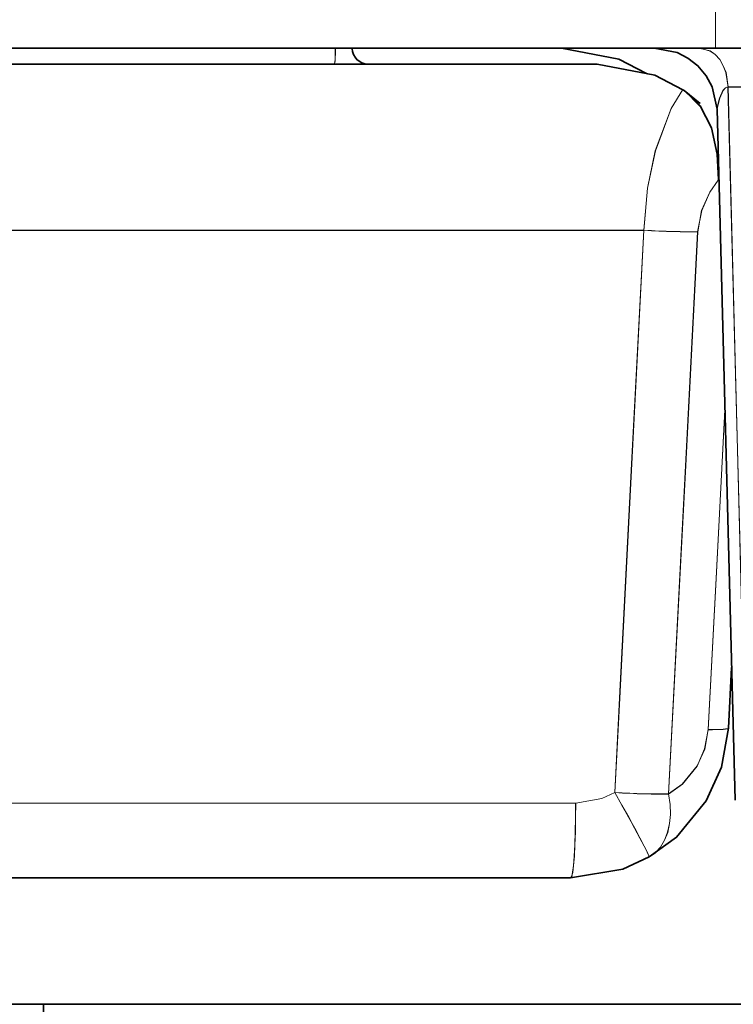
# Model space of a CAD drawing. Extents: x 13 to 555, y -587 to -169.
# Drawn here: x 401 to 402, y -491 to -489 of the extents above; entities that cross this region are included whole.
import ezdxf

# ---------------------------------------------------------------- set-up
doc = ezdxf.new("R2010")
doc.units = 0
doc.header["$MEASUREMENT"] = 0
for name, pattern in [('AI-Linetype-1423', [36, 18, -3.6, 3.6, -3.6, 3.6, -3.6]), ('AI-Linetype-1424', [36, 18, -3.6, 3.6, -3.6, 3.6, -3.6]), ('AI-Linetype-1425', [36, 18, -3.6, 3.6, -3.6, 3.6, -3.6]), ('AI-Linetype-1426', [36, 18, -3.6, 3.6, -3.6, 3.6, -3.6]), ('AI-Linetype-1427', [36, 18, -3.6, 3.6, -3.6, 3.6, -3.6]), ('AI-Linetype-1428', [36, 18, -3.6, 3.6, -3.6, 3.6, -3.6]), ('AI-Linetype-1429', [36, 18, -3.6, 3.6, -3.6, 3.6, -3.6]), ('AI-Linetype-1430', [36, 18, -3.6, 3.6, -3.6, 3.6, -3.6]), ('AI-Linetype-1431', [36, 18, -3.6, 3.6, -3.6, 3.6, -3.6]), ('AI-Linetype-1435', [36, 18, -3.6, 3.6, -3.6, 3.6, -3.6]), ('AI-Linetype-1436', [36, 18, -3.6, 3.6, -3.6, 3.6, -3.6]), ('AI-Linetype-1437', [36, 18, -3.6, 3.6, -3.6, 3.6, -3.6]), ('AI-Linetype-1438', [36, 18, -3.6, 3.6, -3.6, 3.6, -3.6]), ('AI-Linetype-1439', [36, 18, -3.6, 3.6, -3.6, 3.6, -3.6]), ('AI-Linetype-1440', [36, 18, -3.6, 3.6, -3.6, 3.6, -3.6]), ('AI-Linetype-1441', [36, 18, -3.6, 3.6, -3.6, 3.6, -3.6]), ('AI-Linetype-1442', [36, 18, -3.6, 3.6, -3.6, 3.6, -3.6]), ('AI-Linetype-1443', [36, 18, -3.6, 3.6, -3.6, 3.6, -3.6]), ('AI-Linetype-1444', [36, 18, -3.6, 3.6, -3.6, 3.6, -3.6]), ('AI-Linetype-1445', [36, 18, -3.6, 3.6, -3.6, 3.6, -3.6]), ('AI-Linetype-1446', [36, 18, -3.6, 3.6, -3.6, 3.6, -3.6]), ('AI-Linetype-1447', [36, 18, -3.6, 3.6, -3.6, 3.6, -3.6]), ('AI-Linetype-1448', [36, 18, -3.6, 3.6, -3.6, 3.6, -3.6]), ('AI-Linetype-1449', [36, 18, -3.6, 3.6, -3.6, 3.6, -3.6]), ('AI-Linetype-1450', [36, 18, -3.6, 3.6, -3.6, 3.6, -3.6]), ('AI-Linetype-1520', [36, 18, -3.6, 3.6, -3.6, 3.6, -3.6]), ('AI-Linetype-1523', [36, 18, -3.6, 3.6, -3.6, 3.6, -3.6]), ('AI-Linetype-1526', [36, 18, -3.6, 3.6, -3.6, 3.6, -3.6]), ('AI-Linetype-1539', [36, 18, -3.6, 3.6, -3.6, 3.6, -3.6]), ('AI-Linetype-1540', [36, 18, -3.6, 3.6, -3.6, 3.6, -3.6]), ('AI-Linetype-1541', [36, 18, -3.6, 3.6, -3.6, 3.6, -3.6]), ('AI-Linetype-1552', [36, 18, -3.6, 3.6, -3.6, 3.6, -3.6]), ('AI-Linetype-1560', [36, 18, -3.6, 3.6, -3.6, 3.6, -3.6]), ('AI-Linetype-1561', [36, 18, -3.6, 3.6, -3.6, 3.6, -3.6]), ('AI-Linetype-1572', [36, 18, -3.6, 3.6, -3.6, 3.6, -3.6]), ('AI-Linetype-1579', [36, 18, -3.6, 3.6, -3.6, 3.6, -3.6]), ('AI-Linetype-1727', [36, 18, -3.6, 3.6, -3.6, 3.6, -3.6]), ('AI-Linetype-3166', [36, 18, -3.6, 3.6, -3.6, 3.6, -3.6]), ('AI-Linetype-3167', [36, 18, -3.6, 3.6, -3.6, 3.6, -3.6]), ('AI-Linetype-3168', [36, 18, -3.6, 3.6, -3.6, 3.6, -3.6]), ('AI-Linetype-3169', [36, 18, -3.6, 3.6, -3.6, 3.6, -3.6]), ('AI-Linetype-3170', [36, 18, -3.6, 3.6, -3.6, 3.6, -3.6]), ('AI-Linetype-3171', [36, 18, -3.6, 3.6, -3.6, 3.6, -3.6]), ('AI-Linetype-3172', [36, 18, -3.6, 3.6, -3.6, 3.6, -3.6]), ('AI-Linetype-3173', [36, 18, -3.6, 3.6, -3.6, 3.6, -3.6]), ('AI-Linetype-3174', [36, 18, -3.6, 3.6, -3.6, 3.6, -3.6]), ('AI-Linetype-3178', [36, 18, -3.6, 3.6, -3.6, 3.6, -3.6]), ('AI-Linetype-3179', [36, 18, -3.6, 3.6, -3.6, 3.6, -3.6]), ('AI-Linetype-3180', [36, 18, -3.6, 3.6, -3.6, 3.6, -3.6]), ('AI-Linetype-3181', [36, 18, -3.6, 3.6, -3.6, 3.6, -3.6]), ('AI-Linetype-3182', [36, 18, -3.6, 3.6, -3.6, 3.6, -3.6]), ('AI-Linetype-3183', [36, 18, -3.6, 3.6, -3.6, 3.6, -3.6]), ('AI-Linetype-3184', [36, 18, -3.6, 3.6, -3.6, 3.6, -3.6]), ('AI-Linetype-3185', [36, 18, -3.6, 3.6, -3.6, 3.6, -3.6]), ('AI-Linetype-3186', [36, 18, -3.6, 3.6, -3.6, 3.6, -3.6]), ('AI-Linetype-3187', [36, 18, -3.6, 3.6, -3.6, 3.6, -3.6]), ('AI-Linetype-3188', [36, 18, -3.6, 3.6, -3.6, 3.6, -3.6]), ('AI-Linetype-3189', [36, 18, -3.6, 3.6, -3.6, 3.6, -3.6]), ('AI-Linetype-3190', [36, 18, -3.6, 3.6, -3.6, 3.6, -3.6]), ('AI-Linetype-3191', [36, 18, -3.6, 3.6, -3.6, 3.6, -3.6]), ('AI-Linetype-3192', [36, 18, -3.6, 3.6, -3.6, 3.6, -3.6]), ('AI-Linetype-3193', [36, 18, -3.6, 3.6, -3.6, 3.6, -3.6]), ('AI-Linetype-3263', [36, 18, -3.6, 3.6, -3.6, 3.6, -3.6]), ('AI-Linetype-3266', [36, 18, -3.6, 3.6, -3.6, 3.6, -3.6]), ('AI-Linetype-3269', [36, 18, -3.6, 3.6, -3.6, 3.6, -3.6]), ('AI-Linetype-3282', [36, 18, -3.6, 3.6, -3.6, 3.6, -3.6]), ('AI-Linetype-3283', [36, 18, -3.6, 3.6, -3.6, 3.6, -3.6]), ('AI-Linetype-3284', [36, 18, -3.6, 3.6, -3.6, 3.6, -3.6]), ('AI-Linetype-3295', [36, 18, -3.6, 3.6, -3.6, 3.6, -3.6]), ('AI-Linetype-3303', [36, 18, -3.6, 3.6, -3.6, 3.6, -3.6]), ('AI-Linetype-3304', [36, 18, -3.6, 3.6, -3.6, 3.6, -3.6]), ('AI-Linetype-3315', [36, 18, -3.6, 3.6, -3.6, 3.6, -3.6]), ('AI-Linetype-3322', [36, 18, -3.6, 3.6, -3.6, 3.6, -3.6]), ('AI-Linetype-3470', [36, 18, -3.6, 3.6, -3.6, 3.6, -3.6])]:
    doc.linetypes.add(name, pattern=pattern)
doc.layers.add('Layer 1', color=7, linetype='Continuous', lineweight=0)

msp = doc.modelspace()

# ---------------------------------------------------------------- linework, layer by layer
at = {"layer": 'Layer 1', "color": 18, "linetype": 'AI-Linetype-1520', "lineweight": 18, "true_color": 0x010101}
msp.add_line((402.26, -479.2937), (402.26, -489.0337), dxfattribs=at)
at = {"layer": 'Layer 1', "color": 18, "linetype": 'AI-Linetype-3263', "lineweight": 18, "true_color": 0x010101}
msp.add_line((402.26, -479.2937), (402.26, -489.0337), dxfattribs=at)
at = {"layer": 'Layer 1', "color": 18, "linetype": 'AI-Linetype-1541', "lineweight": 18, "true_color": 0x010101}
msp.add_line((402.2233, -489.0335), (402.2563, -489.0335), dxfattribs=at)
at = {"layer": 'Layer 1', "color": 18, "linetype": 'AI-Linetype-3284', "lineweight": 18, "true_color": 0x010101}
msp.add_line((402.2233, -489.0335), (402.2563, -489.0335), dxfattribs=at)
at = {"layer": 'Layer 1', "color": 18, "linetype": 'AI-Linetype-1523', "lineweight": 18, "true_color": 0x010101}
msp.add_line((402.26, -489.0335), (498.23, -489.0335), dxfattribs=at)
at = {"layer": 'Layer 1', "color": 18, "linetype": 'AI-Linetype-3266', "lineweight": 18, "true_color": 0x010101}
msp.add_line((402.26, -489.0335), (498.23, -489.0335), dxfattribs=at)
at = {"layer": 'Layer 1', "color": 18, "linetype": 'AI-Linetype-1552', "lineweight": 18, "true_color": 0x010101}
msp.add_line((402.2901, -489.1262), (402.3351, -490.8302), dxfattribs=at)
at = {"layer": 'Layer 1', "color": 18, "linetype": 'AI-Linetype-3295', "lineweight": 18, "true_color": 0x010101}
msp.add_line((402.2901, -489.1262), (402.3351, -490.8302), dxfattribs=at)
at = {"layer": 'Layer 1', "color": 18, "linetype": 'AI-Linetype-1438', "lineweight": 18, "true_color": 0x010101}
msp.add_line((402.1821, -489.1322), (402.1861, -489.1342), dxfattribs=at)
at = {"layer": 'Layer 1', "color": 18, "linetype": 'AI-Linetype-3181', "lineweight": 18, "true_color": 0x010101}
msp.add_line((402.1821, -489.1322), (402.1861, -489.1342), dxfattribs=at)
at = {"layer": 'Layer 1', "color": 18, "linetype": 'AI-Linetype-1445', "lineweight": 18, "true_color": 0x010101}
msp.add_line((402.1856, -489.1346), (402.2236, -489.1656), dxfattribs=at)
at = {"layer": 'Layer 1', "color": 18, "linetype": 'AI-Linetype-3188', "lineweight": 18, "true_color": 0x010101}
msp.add_line((402.1856, -489.1346), (402.2236, -489.1656), dxfattribs=at)
at = {"layer": 'Layer 1', "color": 18, "linetype": 'AI-Linetype-1572', "lineweight": 18, "true_color": 0x010101}
msp.add_line((402.3071, -490.8311), (402.2641, -489.1801), dxfattribs=at)
at = {"layer": 'Layer 1', "color": 18, "linetype": 'AI-Linetype-3315', "lineweight": 18, "true_color": 0x010101}
msp.add_line((402.3071, -490.8311), (402.2641, -489.1801), dxfattribs=at)
at = {"layer": 'Layer 1', "color": 18, "linetype": 'AI-Linetype-1448', "lineweight": 18, "true_color": 0x010101}
msp.add_line((402.2988, -490.5144), (402.2908, -490.6594), dxfattribs=at)
at = {"layer": 'Layer 1', "color": 18, "linetype": 'AI-Linetype-3191', "lineweight": 18, "true_color": 0x010101}
msp.add_line((402.2988, -490.5144), (402.2908, -490.6594), dxfattribs=at)
at = {"layer": 'Layer 1', "color": 18, "linetype": 'AI-Linetype-1526', "lineweight": 18, "true_color": 0x010101}
msp.add_lwpolyline([(383.7747, -489.0335), (383.8637, -489.0335), (384.1297, -489.0335), (384.5707, -489.0335), (385.1817, -489.0335), (385.9577, -489.0335), (386.8897, -489.0335), (387.9707, -489.0335), (389.1887, -489.0335), (390.5327, -489.0335), (391.9897, -489.0335), (393.5457, -489.0335), (395.1857, -489.0335), (396.8937, -489.0335), (398.6537, -489.0335), (400.4477, -489.0335), (402.2597, -489.0335)], dxfattribs=at)
at = {"layer": 'Layer 1', "color": 18, "linetype": 'AI-Linetype-3269', "lineweight": 18, "true_color": 0x010101}
msp.add_lwpolyline([(383.7747, -489.0335), (383.8637, -489.0335), (384.1297, -489.0335), (384.5707, -489.0335), (385.1817, -489.0335), (385.9577, -489.0335), (386.8897, -489.0335), (387.9707, -489.0335), (389.1887, -489.0335), (390.5327, -489.0335), (391.9897, -489.0335), (393.5457, -489.0335), (395.1857, -489.0335), (396.8937, -489.0335), (398.6537, -489.0335), (400.4477, -489.0335), (402.2597, -489.0335)], dxfattribs=at)
at = {"layer": 'Layer 1', "color": 18, "linetype": 'AI-Linetype-1449', "lineweight": 18, "true_color": 0x010101}
msp.add_lwpolyline([(401.3489, -489.0712), (401.3489, -489.0702), (401.3499, -489.0682), (401.3499, -489.0652), (401.3509, -489.0603), (401.3509, -489.0552), (401.3509, -489.0482), (401.3509, -489.0412), (401.3509, -489.0343)], dxfattribs=at)
at = {"layer": 'Layer 1', "color": 18, "linetype": 'AI-Linetype-3192', "lineweight": 18, "true_color": 0x010101}
msp.add_lwpolyline([(401.3489, -489.0712), (401.3489, -489.0702), (401.3499, -489.0682), (401.3499, -489.0652), (401.3509, -489.0603), (401.3509, -489.0552), (401.3509, -489.0482), (401.3509, -489.0412), (401.3509, -489.0343)], dxfattribs=at)
at = {"layer": 'Layer 1', "color": 18, "linetype": 'AI-Linetype-1450', "lineweight": 18, "true_color": 0x010101}
msp.add_lwpolyline([(401.4291, -489.0712), (401.4221, -489.0702), (401.4151, -489.0682), (401.4081, -489.0652), (401.4031, -489.0603), (401.3981, -489.0552), (401.3941, -489.0482), (401.3921, -489.0412), (401.3911, -489.0343)], dxfattribs=at)
at = {"layer": 'Layer 1', "color": 18, "linetype": 'AI-Linetype-3193', "lineweight": 18, "true_color": 0x010101}
msp.add_lwpolyline([(401.4291, -489.0712), (401.4221, -489.0702), (401.4151, -489.0682), (401.4081, -489.0652), (401.4031, -489.0603), (401.3981, -489.0552), (401.3941, -489.0482), (401.3921, -489.0412), (401.3911, -489.0343)], dxfattribs=at)
at = {"layer": 'Layer 1', "color": 18, "linetype": 'AI-Linetype-1579', "lineweight": 18, "true_color": 0x010101}
msp.add_lwpolyline([(401.8919, -489.0335), (402.0289, -489.0595), (402.0729, -489.0815)], dxfattribs=at)
at = {"layer": 'Layer 1', "color": 18, "linetype": 'AI-Linetype-3322', "lineweight": 18, "true_color": 0x010101}
msp.add_lwpolyline([(401.8919, -489.0335), (402.0289, -489.0595), (402.0729, -489.0815)], dxfattribs=at)
at = {"layer": 'Layer 1', "color": 18, "linetype": 'AI-Linetype-1561', "lineweight": 18, "true_color": 0x010101}
msp.add_lwpolyline([(402.1137, -489.0335), (402.1677, -489.0435), (402.1947, -489.0575), (402.2187, -489.0765), (402.2377, -489.0995), (402.2517, -489.1255), (402.2637, -489.1795)], dxfattribs=at)
at = {"layer": 'Layer 1', "color": 18, "linetype": 'AI-Linetype-3304', "lineweight": 18, "true_color": 0x010101}
msp.add_lwpolyline([(402.1137, -489.0335), (402.1677, -489.0435), (402.1947, -489.0575), (402.2187, -489.0765), (402.2377, -489.0995), (402.2517, -489.1255), (402.2637, -489.1795)], dxfattribs=at)
at = {"layer": 'Layer 1', "color": 18, "linetype": 'AI-Linetype-1540', "lineweight": 18, "true_color": 0x010101}
msp.add_lwpolyline([(402.2233, -489.0335), (402.2473, -489.0405), (402.2593, -489.0485), (402.2703, -489.0605), (402.2783, -489.0755), (402.2853, -489.0915), (402.2903, -489.1265)], dxfattribs=at)
at = {"layer": 'Layer 1', "color": 18, "linetype": 'AI-Linetype-3283', "lineweight": 18, "true_color": 0x010101}
msp.add_lwpolyline([(402.2233, -489.0335), (402.2473, -489.0405), (402.2593, -489.0485), (402.2703, -489.0605), (402.2783, -489.0755), (402.2853, -489.0915), (402.2903, -489.1265)], dxfattribs=at)
at = {"layer": 'Layer 1', "color": 18, "linetype": 'AI-Linetype-1426', "lineweight": 18, "true_color": 0x010101}
msp.add_lwpolyline([(391.0477, -489.0712), (392.1367, -489.0712), (393.2677, -489.0712), (394.4357, -489.0712), (395.6367, -489.0712), (396.8657, -489.0712), (398.1197, -489.0712), (399.3917, -489.0712), (400.6797, -489.0712), (401.9767, -489.0712)], dxfattribs=at)
at = {"layer": 'Layer 1', "color": 18, "linetype": 'AI-Linetype-3169', "lineweight": 18, "true_color": 0x010101}
msp.add_lwpolyline([(391.0477, -489.0712), (392.1367, -489.0712), (393.2677, -489.0712), (394.4357, -489.0712), (395.6367, -489.0712), (396.8657, -489.0712), (398.1197, -489.0712), (399.3917, -489.0712), (400.6797, -489.0712), (401.9767, -489.0712)], dxfattribs=at)
at = {"layer": 'Layer 1', "color": 18, "linetype": 'AI-Linetype-1423', "lineweight": 18, "true_color": 0x010101}
msp.add_lwpolyline([(402.1821, -489.1322), (402.1151, -489.0972), (401.9771, -489.0712), (401.9761, -489.0712)], dxfattribs=at)
at = {"layer": 'Layer 1', "color": 18, "linetype": 'AI-Linetype-3166', "lineweight": 18, "true_color": 0x010101}
msp.add_lwpolyline([(402.1821, -489.1322), (402.1151, -489.0972), (401.9771, -489.0712), (401.9761, -489.0712)], dxfattribs=at)
at = {"layer": 'Layer 1', "color": 18, "linetype": 'AI-Linetype-1560', "lineweight": 18, "true_color": 0x010101}
msp.add_lwpolyline([(402.2901, -489.1262), (402.2871, -489.1262), (402.2841, -489.1282), (402.2781, -489.1342), (402.2701, -489.1532), (402.2651, -489.1712), (402.2641, -489.1772), (402.2641, -489.1792), (402.2641, -489.1802)], dxfattribs=at)
at = {"layer": 'Layer 1', "color": 18, "linetype": 'AI-Linetype-3303', "lineweight": 18, "true_color": 0x010101}
msp.add_lwpolyline([(402.2901, -489.1262), (402.2871, -489.1262), (402.2841, -489.1282), (402.2781, -489.1342), (402.2701, -489.1532), (402.2651, -489.1712), (402.2641, -489.1772), (402.2641, -489.1792), (402.2641, -489.1802)], dxfattribs=at)
at = {"layer": 'Layer 1', "color": 18, "linetype": 'AI-Linetype-1539', "lineweight": 18, "true_color": 0x010101}
msp.add_lwpolyline([(402.4237, -489.1262), (402.3487, -489.1262), (402.2897, -489.1262)], dxfattribs=at)
at = {"layer": 'Layer 1', "color": 18, "linetype": 'AI-Linetype-3282', "lineweight": 18, "true_color": 0x010101}
msp.add_lwpolyline([(402.4237, -489.1262), (402.3487, -489.1262), (402.2897, -489.1262)], dxfattribs=at)
at = {"layer": 'Layer 1', "color": 18, "linetype": 'AI-Linetype-1424', "lineweight": 18, "true_color": 0x010101}
msp.add_lwpolyline([(402.0889, -489.469), (402.0979, -489.368), (402.1159, -489.279), (402.1539, -489.178), (402.1819, -489.132)], dxfattribs=at)
at = {"layer": 'Layer 1', "color": 18, "linetype": 'AI-Linetype-3167', "lineweight": 18, "true_color": 0x010101}
msp.add_lwpolyline([(402.0889, -489.469), (402.0979, -489.368), (402.1159, -489.279), (402.1539, -489.178), (402.1819, -489.132)], dxfattribs=at)
at = {"layer": 'Layer 1', "color": 18, "linetype": 'AI-Linetype-1435', "lineweight": 18, "true_color": 0x010101}
msp.add_lwpolyline([(402.2668, -489.3487), (402.2668, -489.3477), (402.2648, -489.2867), (402.2498, -489.2227), (402.2228, -489.1717), (402.1858, -489.1347)], dxfattribs=at)
at = {"layer": 'Layer 1', "color": 18, "linetype": 'AI-Linetype-3178', "lineweight": 18, "true_color": 0x010101}
msp.add_lwpolyline([(402.2668, -489.3487), (402.2668, -489.3477), (402.2648, -489.2867), (402.2498, -489.2227), (402.2228, -489.1717), (402.1858, -489.1347)], dxfattribs=at)
at = {"layer": 'Layer 1', "color": 18, "linetype": 'AI-Linetype-1436', "lineweight": 18, "true_color": 0x010101}
msp.add_lwpolyline([(402.2668, -489.3487), (402.2468, -489.3777), (402.2268, -489.4217), (402.2178, -489.4727)], dxfattribs=at)
at = {"layer": 'Layer 1', "color": 18, "linetype": 'AI-Linetype-3179', "lineweight": 18, "true_color": 0x010101}
msp.add_lwpolyline([(402.2668, -489.3487), (402.2468, -489.3777), (402.2268, -489.4217), (402.2178, -489.4727)], dxfattribs=at)
at = {"layer": 'Layer 1', "color": 18, "linetype": 'AI-Linetype-1425', "lineweight": 18, "true_color": 0x010101}
msp.add_lwpolyline([(402.0889, -489.469), (400.8049, -489.469), (399.5299, -489.469), (398.2689, -489.469), (397.0269, -489.469), (395.8089, -489.469), (394.6199, -489.469), (393.4629, -489.469), (392.3429, -489.469), (391.2639, -489.469)], dxfattribs=at)
at = {"layer": 'Layer 1', "color": 18, "linetype": 'AI-Linetype-3168', "lineweight": 18, "true_color": 0x010101}
msp.add_lwpolyline([(402.0889, -489.469), (400.8049, -489.469), (399.5299, -489.469), (398.2689, -489.469), (397.0269, -489.469), (395.8089, -489.469), (394.6199, -489.469), (393.4629, -489.469), (392.3429, -489.469), (391.2639, -489.469)], dxfattribs=at)
at = {"layer": 'Layer 1', "color": 18, "linetype": 'AI-Linetype-1428', "lineweight": 18, "true_color": 0x010101}
msp.add_lwpolyline([(402.0192, -490.8136), (402.0312, -490.5876), (402.0602, -490.0276), (402.0892, -489.4686)], dxfattribs=at)
at = {"layer": 'Layer 1', "color": 18, "linetype": 'AI-Linetype-3171', "lineweight": 18, "true_color": 0x010101}
msp.add_lwpolyline([(402.0192, -490.8136), (402.0312, -490.5876), (402.0602, -490.0276), (402.0892, -489.4686)], dxfattribs=at)
at = {"layer": 'Layer 1', "color": 18, "linetype": 'AI-Linetype-1437', "lineweight": 18, "true_color": 0x010101}
msp.add_lwpolyline([(402.218, -489.4726), (402.205, -489.4726), (402.191, -489.4726), (402.176, -489.4726), (402.16, -489.4716), (402.143, -489.4716), (402.125, -489.4706), (402.107, -489.4696), (402.089, -489.4686)], dxfattribs=at)
at = {"layer": 'Layer 1', "color": 18, "linetype": 'AI-Linetype-3180', "lineweight": 18, "true_color": 0x010101}
msp.add_lwpolyline([(402.218, -489.4726), (402.205, -489.4726), (402.191, -489.4726), (402.176, -489.4726), (402.16, -489.4716), (402.143, -489.4716), (402.125, -489.4706), (402.107, -489.4696), (402.089, -489.4686)], dxfattribs=at)
at = {"layer": 'Layer 1', "color": 18, "linetype": 'AI-Linetype-1439', "lineweight": 18, "true_color": 0x010101}
msp.add_lwpolyline([(402.218, -489.4726), (402.189, -490.0316), (402.148, -490.8176)], dxfattribs=at)
at = {"layer": 'Layer 1', "color": 18, "linetype": 'AI-Linetype-3182', "lineweight": 18, "true_color": 0x010101}
msp.add_lwpolyline([(402.218, -489.4726), (402.189, -490.0316), (402.148, -490.8176)], dxfattribs=at)
at = {"layer": 'Layer 1', "color": 18, "linetype": 'AI-Linetype-1727', "lineweight": 18, "true_color": 0x010101}
msp.add_lwpolyline([(402.2428, -490.6632), (402.2628, -490.2862), (402.2828, -489.8982)], dxfattribs=at)
at = {"layer": 'Layer 1', "color": 18, "linetype": 'AI-Linetype-3470', "lineweight": 18, "true_color": 0x010101}
msp.add_lwpolyline([(402.2428, -490.6632), (402.2628, -490.2862), (402.2828, -489.8982)], dxfattribs=at)
at = {"layer": 'Layer 1', "color": 18, "linetype": 'AI-Linetype-1446', "lineweight": 18, "true_color": 0x010101}
msp.add_lwpolyline([(402.2912, -490.6595), (402.2742, -490.7525), (402.2382, -490.8335), (402.1672, -490.9205), (402.1012, -490.9675)], dxfattribs=at)
at = {"layer": 'Layer 1', "color": 18, "linetype": 'AI-Linetype-3189', "lineweight": 18, "true_color": 0x010101}
msp.add_lwpolyline([(402.2912, -490.6595), (402.2742, -490.7525), (402.2382, -490.8335), (402.1672, -490.9205), (402.1012, -490.9675)], dxfattribs=at)
at = {"layer": 'Layer 1', "color": 18, "linetype": 'AI-Linetype-1447', "lineweight": 18, "true_color": 0x010101}
msp.add_lwpolyline([(402.2912, -490.6595), (402.2902, -490.6605), (402.2882, -490.6615), (402.2842, -490.6615), (402.2782, -490.6625), (402.2712, -490.6625), (402.2632, -490.6625), (402.2532, -490.6635), (402.2432, -490.6635)], dxfattribs=at)
at = {"layer": 'Layer 1', "color": 18, "linetype": 'AI-Linetype-3190', "lineweight": 18, "true_color": 0x010101}
msp.add_lwpolyline([(402.2912, -490.6595), (402.2902, -490.6605), (402.2882, -490.6615), (402.2842, -490.6615), (402.2782, -490.6625), (402.2712, -490.6625), (402.2632, -490.6625), (402.2532, -490.6635), (402.2432, -490.6635)], dxfattribs=at)
at = {"layer": 'Layer 1', "color": 18, "linetype": 'AI-Linetype-1443', "lineweight": 18, "true_color": 0x010101}
msp.add_lwpolyline([(402.148, -490.8173), (402.181, -490.7933), (402.216, -490.7503), (402.234, -490.7093), (402.243, -490.6633)], dxfattribs=at)
at = {"layer": 'Layer 1', "color": 18, "linetype": 'AI-Linetype-3186', "lineweight": 18, "true_color": 0x010101}
msp.add_lwpolyline([(402.148, -490.8173), (402.181, -490.7933), (402.216, -490.7503), (402.234, -490.7093), (402.243, -490.6633)], dxfattribs=at)
at = {"layer": 'Layer 1', "color": 18, "linetype": 'AI-Linetype-1429', "lineweight": 18, "true_color": 0x010101}
msp.add_lwpolyline([(401.9262, -490.8386), (401.9882, -490.8276), (402.0192, -490.8136)], dxfattribs=at)
at = {"layer": 'Layer 1', "color": 18, "linetype": 'AI-Linetype-3172', "lineweight": 18, "true_color": 0x010101}
msp.add_lwpolyline([(401.9262, -490.8386), (401.9882, -490.8276), (402.0192, -490.8136)], dxfattribs=at)
at = {"layer": 'Layer 1', "color": 18, "linetype": 'AI-Linetype-1440', "lineweight": 18, "true_color": 0x010101}
msp.add_lwpolyline([(402.148, -490.8173), (402.135, -490.8173), (402.121, -490.8173), (402.106, -490.8173), (402.09, -490.8163), (402.073, -490.8163), (402.055, -490.8153), (402.037, -490.8143), (402.019, -490.8133)], dxfattribs=at)
at = {"layer": 'Layer 1', "color": 18, "linetype": 'AI-Linetype-3183', "lineweight": 18, "true_color": 0x010101}
msp.add_lwpolyline([(402.148, -490.8173), (402.135, -490.8173), (402.121, -490.8173), (402.106, -490.8173), (402.09, -490.8163), (402.073, -490.8163), (402.055, -490.8153), (402.037, -490.8143), (402.019, -490.8133)], dxfattribs=at)
at = {"layer": 'Layer 1', "color": 18, "linetype": 'AI-Linetype-1442', "lineweight": 18, "true_color": 0x010101}
msp.add_lwpolyline([(402.1016, -490.9677), (402.1006, -490.9647), (402.0966, -490.9557), (402.0896, -490.9418), (402.0796, -490.9227), (402.0666, -490.8988), (402.0526, -490.8728), (402.0366, -490.8437), (402.0196, -490.8137)], dxfattribs=at)
at = {"layer": 'Layer 1', "color": 18, "linetype": 'AI-Linetype-3185', "lineweight": 18, "true_color": 0x010101}
msp.add_lwpolyline([(402.1016, -490.9677), (402.1006, -490.9647), (402.0966, -490.9557), (402.0896, -490.9418), (402.0796, -490.9227), (402.0666, -490.8988), (402.0526, -490.8728), (402.0366, -490.8437), (402.0196, -490.8137)], dxfattribs=at)
at = {"layer": 'Layer 1', "color": 18, "linetype": 'AI-Linetype-1444', "lineweight": 18, "true_color": 0x010101}
msp.add_lwpolyline([(402.1016, -490.9677), (402.1166, -490.9577), (402.1286, -490.9438), (402.1386, -490.9277), (402.1456, -490.9087), (402.1506, -490.8878), (402.1526, -490.8657), (402.1516, -490.8417), (402.1476, -490.8177)], dxfattribs=at)
at = {"layer": 'Layer 1', "color": 18, "linetype": 'AI-Linetype-3187', "lineweight": 18, "true_color": 0x010101}
msp.add_lwpolyline([(402.1016, -490.9677), (402.1166, -490.9577), (402.1286, -490.9438), (402.1386, -490.9277), (402.1456, -490.9087), (402.1506, -490.8878), (402.1526, -490.8657), (402.1516, -490.8417), (402.1476, -490.8177)], dxfattribs=at)
at = {"layer": 'Layer 1', "color": 18, "linetype": 'AI-Linetype-1427', "lineweight": 18, "true_color": 0x010101}
msp.add_lwpolyline([(391.223, -490.8386), (392.29, -490.8386), (393.398, -490.8386), (394.542, -490.8386), (395.718, -490.8386), (396.922, -490.8386), (398.149, -490.8386), (399.395, -490.8386), (400.656, -490.8386), (401.926, -490.8386)], dxfattribs=at)
at = {"layer": 'Layer 1', "color": 18, "linetype": 'AI-Linetype-3170', "lineweight": 18, "true_color": 0x010101}
msp.add_lwpolyline([(391.223, -490.8386), (392.29, -490.8386), (393.398, -490.8386), (394.542, -490.8386), (395.718, -490.8386), (396.922, -490.8386), (398.149, -490.8386), (399.395, -490.8386), (400.656, -490.8386), (401.926, -490.8386)], dxfattribs=at)
at = {"layer": 'Layer 1', "color": 18, "linetype": 'AI-Linetype-1430', "lineweight": 18, "true_color": 0x010101}
msp.add_lwpolyline([(401.9138, -491.0177), (401.9158, -491.0147), (401.9188, -491.0047), (401.9208, -490.9877), (401.9228, -490.9657), (401.9238, -490.9387), (401.9248, -490.9077), (401.9258, -490.8737), (401.9258, -490.8387)], dxfattribs=at)
at = {"layer": 'Layer 1', "color": 18, "linetype": 'AI-Linetype-3173', "lineweight": 18, "true_color": 0x010101}
msp.add_lwpolyline([(401.9138, -491.0177), (401.9158, -491.0147), (401.9188, -491.0047), (401.9208, -490.9877), (401.9228, -490.9657), (401.9238, -490.9387), (401.9248, -490.9077), (401.9258, -490.8737), (401.9258, -490.8387)], dxfattribs=at)
at = {"layer": 'Layer 1', "color": 18, "linetype": 'AI-Linetype-1441', "lineweight": 18, "true_color": 0x010101}
msp.add_lwpolyline([(402.1016, -490.9677), (402.0386, -490.9967), (401.9136, -491.0177)], dxfattribs=at)
at = {"layer": 'Layer 1', "color": 18, "linetype": 'AI-Linetype-3184', "lineweight": 18, "true_color": 0x010101}
msp.add_lwpolyline([(402.1016, -490.9677), (402.0386, -490.9967), (401.9136, -491.0177)], dxfattribs=at)
at = {"layer": 'Layer 1', "color": 18, "linetype": 'AI-Linetype-1431', "lineweight": 18, "true_color": 0x010101}
msp.add_lwpolyline([(401.9138, -491.0177), (400.6318, -491.0177), (399.3598, -491.0177), (398.1028, -491.0177), (396.8648, -491.0177), (395.6498, -491.0177), (394.4628, -491.0177), (393.3088, -491.0177), (392.1918, -491.0177), (391.1148, -491.0177)], dxfattribs=at)
at = {"layer": 'Layer 1', "color": 18, "linetype": 'AI-Linetype-3174', "lineweight": 18, "true_color": 0x010101}
msp.add_lwpolyline([(401.9138, -491.0177), (400.6318, -491.0177), (399.3598, -491.0177), (398.1028, -491.0177), (396.8648, -491.0177), (395.6498, -491.0177), (394.4628, -491.0177), (393.3088, -491.0177), (392.1918, -491.0177), (391.1148, -491.0177)], dxfattribs=at)
at = {"layer": 'Layer 1', "color": 8, "lineweight": 18, "true_color": 0x818181}
for points in [[(402.2605, -479.2938), (402.2605, -479.2938), (402.2605, -489.0338), (402.2605, -489.0338)], [(402.2905, -489.1258), (402.2905, -489.1258), (402.3345, -490.8308), (402.3345, -490.8308)]]:
    msp.add_open_spline(points, degree=3, dxfattribs=at)
at = {"layer": 'Layer 1', "color": 18, "lineweight": 35, "true_color": 0x010101}
for points, knots in [([(383.7743, -489.0336), (383.7743, -489.0336), (383.8633, -489.0336), (383.8633, -489.0336), (383.8633, -489.0336), (384.1303, -489.0336), (384.1303, -489.0336), (384.1303, -489.0336), (384.5703, -489.0336), (384.5703, -489.0336), (384.5703, -489.0336), (385.1823, -489.0336), (385.1823, -489.0336), (385.1823, -489.0336), (385.9573, -489.0336), (385.9573, -489.0336), (385.9573, -489.0336), (386.8903, -489.0336), (386.8903, -489.0336), (386.8903, -489.0336), (387.9703, -489.0336), (387.9703, -489.0336), (387.9703, -489.0336), (389.1893, -489.0336), (389.1893, -489.0336), (389.1893, -489.0336), (390.5333, -489.0336), (390.5333, -489.0336), (390.5333, -489.0336), (391.9903, -489.0336), (391.9903, -489.0336), (391.9903, -489.0336), (393.5463, -489.0336), (393.5463, -489.0336), (393.5463, -489.0336), (395.1863, -489.0336), (395.1863, -489.0336), (395.1863, -489.0336), (396.8943, -489.0336), (396.8943, -489.0336), (396.8943, -489.0336), (398.6533, -489.0336), (398.6533, -489.0336), (398.6533, -489.0336), (400.4483, -489.0336), (400.4483, -489.0336), (400.4483, -489.0336), (402.2603, -489.0336), (402.2603, -489.0336)], [0, 0, 0, 0, 1, 1, 1, 2, 2, 2, 3, 3, 3, 4, 4, 4, 5, 5, 5, 6, 6, 6, 7, 7, 7, 8, 8, 8, 9, 9, 9, 10, 10, 10, 11, 11, 11, 12, 12, 12, 13, 13, 13, 14, 14, 14, 15, 15, 15, 16, 16, 16, 16]), ([(401.4293, -489.0716), (401.4293, -489.0716), (401.4213, -489.0706), (401.4213, -489.0706), (401.4213, -489.0706), (401.4143, -489.0686), (401.4143, -489.0686), (401.4143, -489.0686), (401.4083, -489.0646), (401.4083, -489.0646), (401.4083, -489.0646), (401.4023, -489.0606), (401.4023, -489.0606), (401.4023, -489.0606), (401.3983, -489.0546), (401.3983, -489.0546), (401.3983, -489.0546), (401.3943, -489.0486), (401.3943, -489.0486), (401.3943, -489.0486), (401.3923, -489.0416), (401.3923, -489.0416), (401.3923, -489.0416), (401.3913, -489.0346), (401.3913, -489.0346)], [0, 0, 0, 0, 1, 1, 1, 2, 2, 2, 3, 3, 3, 4, 4, 4, 5, 5, 5, 6, 6, 6, 7, 7, 7, 8, 8, 8, 8]), ([(401.8923, -489.0336), (401.8923, -489.0336), (402.0293, -489.0596), (402.0293, -489.0596), (402.0293, -489.0596), (402.0953, -489.0936), (402.0953, -489.0936), (402.0953, -489.0936), (402.0973, -489.0946), (402.0973, -489.0946)], [0, 0, 0, 0, 1, 1, 1, 2, 2, 2, 3, 3, 3, 3]), ([(402.1133, -489.0336), (402.1133, -489.0336), (402.1683, -489.0436), (402.1683, -489.0436), (402.1683, -489.0436), (402.1943, -489.0576), (402.1943, -489.0576), (402.1943, -489.0576), (402.2183, -489.0756), (402.2183, -489.0756), (402.2183, -489.0756), (402.2383, -489.0996), (402.2383, -489.0996), (402.2383, -489.0996), (402.2523, -489.1256), (402.2523, -489.1256), (402.2523, -489.1256), (402.2643, -489.1796), (402.2643, -489.1796)], [0, 0, 0, 0, 1, 1, 1, 2, 2, 2, 3, 3, 3, 4, 4, 4, 5, 5, 5, 6, 6, 6, 6]), ([(391.0473, -489.0716), (391.0473, -489.0716), (392.1373, -489.0716), (392.1373, -489.0716), (392.1373, -489.0716), (393.2673, -489.0716), (393.2673, -489.0716), (393.2673, -489.0716), (394.4353, -489.0716), (394.4353, -489.0716), (394.4353, -489.0716), (395.6363, -489.0716), (395.6363, -489.0716), (395.6363, -489.0716), (396.8663, -489.0716), (396.8663, -489.0716), (396.8663, -489.0716), (398.1193, -489.0716), (398.1193, -489.0716), (398.1193, -489.0716), (399.3923, -489.0716), (399.3923, -489.0716), (399.3923, -489.0716), (400.6793, -489.0716), (400.6793, -489.0716), (400.6793, -489.0716), (401.9763, -489.0716), (401.9763, -489.0716)], [0, 0, 0, 0, 1, 1, 1, 2, 2, 2, 3, 3, 3, 4, 4, 4, 5, 5, 5, 6, 6, 6, 7, 7, 7, 8, 8, 8, 9, 9, 9, 9]), ([(402.1823, -489.1326), (402.1823, -489.1326), (402.1153, -489.0976), (402.1153, -489.0976), (402.1153, -489.0976), (401.9773, -489.0716), (401.9773, -489.0716), (401.9773, -489.0716), (401.9763, -489.0716), (401.9763, -489.0716)], [0, 0, 0, 0, 1, 1, 1, 2, 2, 2, 3, 3, 3, 3]), ([(402.2673, -489.3486), (402.2673, -489.3486), (402.2673, -489.3476), (402.2673, -489.3476), (402.2673, -489.3476), (402.2643, -489.2866), (402.2643, -489.2866), (402.2643, -489.2866), (402.2503, -489.2236), (402.2503, -489.2236), (402.2503, -489.2236), (402.2233, -489.1716), (402.2233, -489.1716), (402.2233, -489.1716), (402.1853, -489.1346), (402.1853, -489.1346)], [0, 0, 0, 0, 1, 1, 1, 2, 2, 2, 3, 3, 3, 4, 4, 4, 5, 5, 5, 5]), ([(402.2913, -490.6596), (402.2913, -490.6596), (402.2743, -490.7526), (402.2743, -490.7526), (402.2743, -490.7526), (402.2383, -490.8336), (402.2383, -490.8336), (402.2383, -490.8336), (402.1673, -490.9206), (402.1673, -490.9206), (402.1673, -490.9206), (402.1013, -490.9676), (402.1013, -490.9676)], [0, 0, 0, 0, 1, 1, 1, 2, 2, 2, 3, 3, 3, 4, 4, 4, 4]), ([(402.1013, -490.9676), (402.1013, -490.9676), (402.0383, -490.9966), (402.0383, -490.9966), (402.0383, -490.9966), (401.9133, -491.0176), (401.9133, -491.0176)], [0, 0, 0, 0, 1, 1, 1, 2, 2, 2, 2]), ([(401.9133, -491.0176), (401.9133, -491.0176), (400.6323, -491.0176), (400.6323, -491.0176), (400.6323, -491.0176), (399.3603, -491.0176), (399.3603, -491.0176), (399.3603, -491.0176), (398.1023, -491.0176), (398.1023, -491.0176), (398.1023, -491.0176), (396.8643, -491.0176), (396.8643, -491.0176), (396.8643, -491.0176), (395.6493, -491.0176), (395.6493, -491.0176), (395.6493, -491.0176), (394.4633, -491.0176), (394.4633, -491.0176), (394.4633, -491.0176), (393.3093, -491.0176), (393.3093, -491.0176), (393.3093, -491.0176), (392.1913, -491.0176), (392.1913, -491.0176), (392.1913, -491.0176), (391.1143, -491.0176), (391.1143, -491.0176)], [0, 0, 0, 0, 1, 1, 1, 2, 2, 2, 3, 3, 3, 4, 4, 4, 5, 5, 5, 6, 6, 6, 7, 7, 7, 8, 8, 8, 9, 9, 9, 9]), ([(402.3933, -491.3196), (402.3933, -491.3196), (401.2383, -491.3196), (401.2383, -491.3196), (401.2383, -491.3196), (400.0863, -491.3196), (400.0863, -491.3196), (400.0863, -491.3196), (398.9443, -491.3196), (398.9443, -491.3196), (398.9443, -491.3196), (397.8143, -491.3196), (397.8143, -491.3196), (397.8143, -491.3196), (396.7013, -491.3196), (396.7013, -491.3196), (396.7013, -491.3196), (395.6103, -491.3196), (395.6103, -491.3196), (395.6103, -491.3196), (394.5433, -491.3196), (394.5433, -491.3196), (394.5433, -491.3196), (393.5063, -491.3196), (393.5063, -491.3196), (393.5063, -491.3196), (392.5033, -491.3196), (392.5033, -491.3196), (392.5033, -491.3196), (391.5363, -491.3196), (391.5363, -491.3196)], [0, 0, 0, 0, 1, 1, 1, 2, 2, 2, 3, 3, 3, 4, 4, 4, 5, 5, 5, 6, 6, 6, 7, 7, 7, 8, 8, 8, 9, 9, 9, 10, 10, 10, 10])]:
    msp.add_open_spline(points, degree=3, knots=knots, dxfattribs=at)
at = {"layer": 'Layer 1', "color": 8, "lineweight": 18, "true_color": 0x818181}
for points, knots in [([(401.3485, -489.0708), (401.3485, -489.0708), (401.3495, -489.0708), (401.3495, -489.0708), (401.3495, -489.0708), (401.3495, -489.0688), (401.3495, -489.0688), (401.3495, -489.0688), (401.3505, -489.0648), (401.3505, -489.0648), (401.3505, -489.0648), (401.3505, -489.0608), (401.3505, -489.0608), (401.3505, -489.0608), (401.3505, -489.0548), (401.3505, -489.0548), (401.3505, -489.0548), (401.3515, -489.0488), (401.3515, -489.0488), (401.3515, -489.0488), (401.3515, -489.0418), (401.3515, -489.0418), (401.3515, -489.0418), (401.3515, -489.0338), (401.3515, -489.0338)], [0, 0, 0, 0, 1, 1, 1, 2, 2, 2, 3, 3, 3, 4, 4, 4, 5, 5, 5, 6, 6, 6, 7, 7, 7, 8, 8, 8, 8]), ([(402.2235, -489.0338), (402.2235, -489.0338), (402.2475, -489.0398), (402.2475, -489.0398), (402.2475, -489.0398), (402.2595, -489.0488), (402.2595, -489.0488), (402.2595, -489.0488), (402.2705, -489.0608), (402.2705, -489.0608), (402.2705, -489.0608), (402.2785, -489.0758), (402.2785, -489.0758), (402.2785, -489.0758), (402.2855, -489.0918), (402.2855, -489.0918), (402.2855, -489.0918), (402.2905, -489.1258), (402.2905, -489.1258)], [0, 0, 0, 0, 1, 1, 1, 2, 2, 2, 3, 3, 3, 4, 4, 4, 5, 5, 5, 6, 6, 6, 6]), ([(402.2905, -489.1258), (402.2905, -489.1258), (402.2875, -489.1268), (402.2875, -489.1268), (402.2875, -489.1268), (402.2845, -489.1278), (402.2845, -489.1278), (402.2845, -489.1278), (402.2785, -489.1348), (402.2785, -489.1348), (402.2785, -489.1348), (402.2705, -489.1528), (402.2705, -489.1528), (402.2705, -489.1528), (402.2655, -489.1718), (402.2655, -489.1718), (402.2655, -489.1718), (402.2645, -489.1778), (402.2645, -489.1778), (402.2645, -489.1778), (402.2635, -489.1788), (402.2635, -489.1788), (402.2635, -489.1788), (402.2635, -489.1798), (402.2635, -489.1798)], [0, 0, 0, 0, 1, 1, 1, 2, 2, 2, 3, 3, 3, 4, 4, 4, 5, 5, 5, 6, 6, 6, 7, 7, 7, 8, 8, 8, 8]), ([(402.4235, -489.1258), (402.4235, -489.1258), (402.3485, -489.1258), (402.3485, -489.1258), (402.3485, -489.1258), (402.2905, -489.1258), (402.2905, -489.1258)], [0, 0, 0, 0, 1, 1, 1, 2, 2, 2, 2]), ([(402.0885, -489.4688), (402.0885, -489.4688), (402.0975, -489.3678), (402.0975, -489.3678), (402.0975, -489.3678), (402.1165, -489.2788), (402.1165, -489.2788), (402.1165, -489.2788), (402.1545, -489.1778), (402.1545, -489.1778), (402.1545, -489.1778), (402.1825, -489.1318), (402.1825, -489.1318)], [0, 0, 0, 0, 1, 1, 1, 2, 2, 2, 3, 3, 3, 4, 4, 4, 4]), ([(402.2665, -489.3488), (402.2665, -489.3488), (402.2465, -489.3778), (402.2465, -489.3778), (402.2465, -489.3778), (402.2275, -489.4218), (402.2275, -489.4218), (402.2275, -489.4218), (402.2175, -489.4728), (402.2175, -489.4728)], [0, 0, 0, 0, 1, 1, 1, 2, 2, 2, 3, 3, 3, 3]), ([(402.0885, -489.4688), (402.0885, -489.4688), (400.8045, -489.4688), (400.8045, -489.4688), (400.8045, -489.4688), (399.5295, -489.4688), (399.5295, -489.4688), (399.5295, -489.4688), (398.2685, -489.4688), (398.2685, -489.4688), (398.2685, -489.4688), (397.0275, -489.4688), (397.0275, -489.4688), (397.0275, -489.4688), (395.8095, -489.4688), (395.8095, -489.4688), (395.8095, -489.4688), (394.6195, -489.4688), (394.6195, -489.4688), (394.6195, -489.4688), (393.4625, -489.4688), (393.4625, -489.4688), (393.4625, -489.4688), (392.3425, -489.4688), (392.3425, -489.4688), (392.3425, -489.4688), (391.2645, -489.4688), (391.2645, -489.4688)], [0, 0, 0, 0, 1, 1, 1, 2, 2, 2, 3, 3, 3, 4, 4, 4, 5, 5, 5, 6, 6, 6, 7, 7, 7, 8, 8, 8, 9, 9, 9, 9]), ([(402.0195, -490.8138), (402.0195, -490.8138), (402.0305, -490.5868), (402.0305, -490.5868), (402.0305, -490.5868), (402.0595, -490.0278), (402.0595, -490.0278), (402.0595, -490.0278), (402.0885, -489.4688), (402.0885, -489.4688)], [0, 0, 0, 0, 1, 1, 1, 2, 2, 2, 3, 3, 3, 3]), ([(402.2175, -489.4728), (402.2175, -489.4728), (402.2055, -489.4728), (402.2055, -489.4728), (402.2055, -489.4728), (402.1905, -489.4728), (402.1905, -489.4728), (402.1905, -489.4728), (402.1755, -489.4718), (402.1755, -489.4718), (402.1755, -489.4718), (402.1595, -489.4718), (402.1595, -489.4718), (402.1595, -489.4718), (402.1425, -489.4708), (402.1425, -489.4708), (402.1425, -489.4708), (402.1255, -489.4708), (402.1255, -489.4708), (402.1255, -489.4708), (402.1075, -489.4698), (402.1075, -489.4698), (402.1075, -489.4698), (402.0885, -489.4688), (402.0885, -489.4688)], [0, 0, 0, 0, 1, 1, 1, 2, 2, 2, 3, 3, 3, 4, 4, 4, 5, 5, 5, 6, 6, 6, 7, 7, 7, 8, 8, 8, 8]), ([(402.2175, -489.4728), (402.2175, -489.4728), (402.1885, -490.0318), (402.1885, -490.0318), (402.1885, -490.0318), (402.1475, -490.8168), (402.1475, -490.8168)], [0, 0, 0, 0, 1, 1, 1, 2, 2, 2, 2]), ([(402.2425, -490.6628), (402.2425, -490.6628), (402.2625, -490.2858), (402.2625, -490.2858), (402.2625, -490.2858), (402.2825, -489.8988), (402.2825, -489.8988)], [0, 0, 0, 0, 1, 1, 1, 2, 2, 2, 2]), ([(402.2915, -490.6598), (402.2915, -490.6598), (402.2905, -490.6608), (402.2905, -490.6608), (402.2905, -490.6608), (402.2885, -490.6608), (402.2885, -490.6608), (402.2885, -490.6608), (402.2845, -490.6618), (402.2845, -490.6618), (402.2845, -490.6618), (402.2785, -490.6618), (402.2785, -490.6618), (402.2785, -490.6618), (402.2715, -490.6628), (402.2715, -490.6628), (402.2715, -490.6628), (402.2635, -490.6628), (402.2635, -490.6628), (402.2635, -490.6628), (402.2535, -490.6628), (402.2535, -490.6628), (402.2535, -490.6628), (402.2425, -490.6628), (402.2425, -490.6628)], [0, 0, 0, 0, 1, 1, 1, 2, 2, 2, 3, 3, 3, 4, 4, 4, 5, 5, 5, 6, 6, 6, 7, 7, 7, 8, 8, 8, 8]), ([(402.1475, -490.8168), (402.1475, -490.8168), (402.1805, -490.7938), (402.1805, -490.7938), (402.1805, -490.7938), (402.2165, -490.7498), (402.2165, -490.7498), (402.2165, -490.7498), (402.2345, -490.7098), (402.2345, -490.7098), (402.2345, -490.7098), (402.2425, -490.6628), (402.2425, -490.6628)], [0, 0, 0, 0, 1, 1, 1, 2, 2, 2, 3, 3, 3, 4, 4, 4, 4]), ([(401.9265, -490.8388), (401.9265, -490.8388), (401.9885, -490.8278), (401.9885, -490.8278), (401.9885, -490.8278), (402.0195, -490.8138), (402.0195, -490.8138)], [0, 0, 0, 0, 1, 1, 1, 2, 2, 2, 2]), ([(402.1475, -490.8168), (402.1475, -490.8168), (402.1355, -490.8168), (402.1355, -490.8168), (402.1355, -490.8168), (402.1215, -490.8168), (402.1215, -490.8168), (402.1215, -490.8168), (402.1055, -490.8168), (402.1055, -490.8168), (402.1055, -490.8168), (402.0895, -490.8168), (402.0895, -490.8168), (402.0895, -490.8168), (402.0725, -490.8158), (402.0725, -490.8158), (402.0725, -490.8158), (402.0555, -490.8148), (402.0555, -490.8148), (402.0555, -490.8148), (402.0375, -490.8148), (402.0375, -490.8148), (402.0375, -490.8148), (402.0195, -490.8138), (402.0195, -490.8138)], [0, 0, 0, 0, 1, 1, 1, 2, 2, 2, 3, 3, 3, 4, 4, 4, 5, 5, 5, 6, 6, 6, 7, 7, 7, 8, 8, 8, 8]), ([(402.1015, -490.9678), (402.1015, -490.9678), (402.1005, -490.9648), (402.1005, -490.9648), (402.1005, -490.9648), (402.0965, -490.9558), (402.0965, -490.9558), (402.0965, -490.9558), (402.0895, -490.9418), (402.0895, -490.9418), (402.0895, -490.9418), (402.0795, -490.9218), (402.0795, -490.9218), (402.0795, -490.9218), (402.0675, -490.8988), (402.0675, -490.8988), (402.0675, -490.8988), (402.0525, -490.8728), (402.0525, -490.8728), (402.0525, -490.8728), (402.0365, -490.8438), (402.0365, -490.8438), (402.0365, -490.8438), (402.0195, -490.8138), (402.0195, -490.8138)], [0, 0, 0, 0, 1, 1, 1, 2, 2, 2, 3, 3, 3, 4, 4, 4, 5, 5, 5, 6, 6, 6, 7, 7, 7, 8, 8, 8, 8]), ([(402.1015, -490.9678), (402.1015, -490.9678), (402.1165, -490.9568), (402.1165, -490.9568), (402.1165, -490.9568), (402.1285, -490.9438), (402.1285, -490.9438), (402.1285, -490.9438), (402.1385, -490.9278), (402.1385, -490.9278), (402.1385, -490.9278), (402.1465, -490.9088), (402.1465, -490.9088), (402.1465, -490.9088), (402.1505, -490.8878), (402.1505, -490.8878), (402.1505, -490.8878), (402.1525, -490.8658), (402.1525, -490.8658), (402.1525, -490.8658), (402.1515, -490.8418), (402.1515, -490.8418), (402.1515, -490.8418), (402.1475, -490.8168), (402.1475, -490.8168)], [0, 0, 0, 0, 1, 1, 1, 2, 2, 2, 3, 3, 3, 4, 4, 4, 5, 5, 5, 6, 6, 6, 7, 7, 7, 8, 8, 8, 8]), ([(391.2225, -490.8388), (391.2225, -490.8388), (392.2905, -490.8388), (392.2905, -490.8388), (392.2905, -490.8388), (393.3975, -490.8388), (393.3975, -490.8388), (393.3975, -490.8388), (394.5415, -490.8388), (394.5415, -490.8388), (394.5415, -490.8388), (395.7175, -490.8388), (395.7175, -490.8388), (395.7175, -490.8388), (396.9215, -490.8388), (396.9215, -490.8388), (396.9215, -490.8388), (398.1485, -490.8388), (398.1485, -490.8388), (398.1485, -490.8388), (399.3955, -490.8388), (399.3955, -490.8388), (399.3955, -490.8388), (400.6555, -490.8388), (400.6555, -490.8388), (400.6555, -490.8388), (401.9265, -490.8388), (401.9265, -490.8388)], [0, 0, 0, 0, 1, 1, 1, 2, 2, 2, 3, 3, 3, 4, 4, 4, 5, 5, 5, 6, 6, 6, 7, 7, 7, 8, 8, 8, 9, 9, 9, 9]), ([(401.9135, -491.0178), (401.9135, -491.0178), (401.9165, -491.0148), (401.9165, -491.0148), (401.9165, -491.0148), (401.9185, -491.0038), (401.9185, -491.0038), (401.9185, -491.0038), (401.9205, -490.9878), (401.9205, -490.9878), (401.9205, -490.9878), (401.9225, -490.9658), (401.9225, -490.9658), (401.9225, -490.9658), (401.9235, -490.9388), (401.9235, -490.9388), (401.9235, -490.9388), (401.9255, -490.9078), (401.9255, -490.9078), (401.9255, -490.9078), (401.9255, -490.8738), (401.9255, -490.8738), (401.9255, -490.8738), (401.9265, -490.8388), (401.9265, -490.8388)], [0, 0, 0, 0, 1, 1, 1, 2, 2, 2, 3, 3, 3, 4, 4, 4, 5, 5, 5, 6, 6, 6, 7, 7, 7, 8, 8, 8, 8])]:
    msp.add_open_spline(points, degree=3, knots=knots, dxfattribs=at)
at = {"layer": 'Layer 1', "color": 18, "lineweight": 35, "true_color": 0x010101}
for points in [[(402.2233, -489.0336), (402.2233, -489.0336), (402.2563, -489.0336), (402.2563, -489.0336)], [(402.2603, -489.0336), (402.2603, -489.0336), (498.2293, -489.0336), (498.2293, -489.0336)], [(402.1823, -489.1326), (402.1823, -489.1326), (402.1853, -489.1346), (402.1853, -489.1346)], [(402.1853, -489.1346), (402.1853, -489.1346), (402.2233, -489.1656), (402.2233, -489.1656)], [(402.3073, -490.8316), (402.3073, -490.8316), (402.2643, -489.1796), (402.2643, -489.1796)], [(402.2983, -490.5146), (402.2983, -490.5146), (402.2913, -490.6596), (402.2913, -490.6596)], [(400.6533, -491.3196), (400.6533, -491.3196), (400.6533, -491.6976), (400.6533, -491.6976)]]:
    msp.add_open_spline(points, degree=3, dxfattribs=at)

doc.saveas('drawing.dxf')
